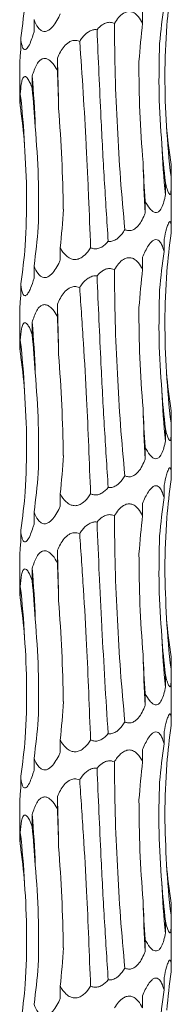
# Model space of a CAD drawing. Units: millimetres. Extents: x 250 to 14600, y 250 to 10250.
# Drawn here: x 2997 to 3013, y 3949 to 4053 of the extents above; entities that cross this region are included whole.
import ezdxf

# ---------------------------------------------------------------- set-up
doc = ezdxf.new("R2010")
doc.units = ezdxf.units.MM
doc.header["$LTSCALE"] = 50

msp = doc.modelspace()

# ---------------------------------------------------------------- linework, layer by layer
at = {"color": 7, "linetype": 'Continuous', "lineweight": 15}
for p, q in [((3009.59, 4053.63), (3009.59, 4052.35)), ((2998.12, 4052.73), (2998.12, 4051.43)), ((2996.71, 4050.81), (2996.71, 4049.52)), ((2996.61, 4047.88), (2996.61, 4044.56)), ((3000.58, 4048.68), (3000.58, 4047.39)), ((2997.92, 4046.77), (2997.92, 4045.48)), ((2996.66, 4044.86), (2996.66, 4043.56)), ((3012.59, 4037.42), (3012.59, 4036.13)), ((3011.99, 4035.51), (3011.99, 4034.21)), ((3012.61, 4031.43), (3012.61, 4035.33)), ((3009.85, 4033.6), (3009.85, 4032.3)), ((3012.61, 4030.46), (3012.61, 4031.43)), ((3011.86, 4029.55), (3011.86, 4028.25)), ((3000.89, 4028.64), (3000.89, 4027.34)), ((3009.59, 4027.63), (3009.59, 4026.35)), ((2998.12, 4026.73), (2998.12, 4025.43)), ((2996.71, 4024.81), (2996.71, 4023.52)), ((2996.61, 4021.88), (2996.61, 4018.56)), ((3000.58, 4022.68), (3000.58, 4021.39)), ((2997.92, 4020.77), (2997.92, 4019.48)), ((2996.66, 4018.86), (2996.66, 4017.56)), ((3012.59, 4011.42), (3012.59, 4010.13)), ((3011.99, 4009.51), (3011.99, 4008.21)), ((3012.61, 4005.43), (3012.61, 4009.33)), ((3009.85, 4007.6), (3009.85, 4006.3)), ((3012.61, 4004.46), (3012.61, 4005.43)), ((3011.86, 4003.55), (3011.86, 4002.25)), ((3000.89, 4002.64), (3000.89, 4001.34)), ((3009.59, 4001.63), (3009.59, 4000.35)), ((2998.12, 4000.73), (2998.12, 3999.43)), ((2996.71, 3998.81), (2996.71, 3997.52)), ((2996.61, 3995.88), (2996.61, 3992.56)), ((3000.58, 3996.68), (3000.58, 3995.39)), ((2997.92, 3994.77), (2997.92, 3993.48)), ((2996.66, 3992.86), (2996.66, 3991.56)), ((3012.59, 3985.42), (3012.59, 3984.13)), ((3011.99, 3983.51), (3011.99, 3982.21)), ((3012.61, 3979.43), (3012.61, 3983.33)), ((3009.85, 3981.6), (3009.85, 3980.3)), ((3012.61, 3978.46), (3012.61, 3979.43)), ((3011.86, 3977.55), (3011.86, 3976.25)), ((3000.89, 3976.64), (3000.89, 3975.34)), ((3009.59, 3975.63), (3009.59, 3974.35)), ((2998.12, 3974.73), (2998.12, 3973.43)), ((2996.71, 3972.81), (2996.71, 3971.52)), ((2996.61, 3969.88), (2996.61, 3966.56)), ((3000.58, 3970.68), (3000.58, 3969.39)), ((2997.92, 3968.77), (2997.92, 3967.48)), ((2996.66, 3966.86), (2996.66, 3965.56)), ((3012.59, 3959.42), (3012.59, 3958.13)), ((3011.99, 3957.51), (3011.99, 3956.21)), ((3012.61, 3953.43), (3012.61, 3957.33)), ((3009.85, 3955.6), (3009.85, 3954.3)), ((3012.61, 3952.46), (3012.61, 3953.43)), ((3011.86, 3951.55), (3011.86, 3950.25)), ((3000.89, 3950.64), (3000.89, 3949.34)), ((3009.59, 3949.63), (3009.59, 3948.35))]:
    msp.add_line(p, q, dxfattribs=at)
for centre, radius, start, end in [((2713.54, 4039.01), 287.21, 0.865, 1.9291), ((2882.03, 4037.09), 116.3, 2.1348, 4.7774), ((2912.96, 4035.15), 84.27, 2.9491, 6.6159), ((3091.94, 4045.84), 79.94, 183.1217, 186.9763), ((3109.56, 4043.91), 98.04, 182.5343, 185.6741), ((3184.15, 4041.97), 174.56, 181.415, 183.176), ((2713.58, 4013.01), 287.17, 0.8649, 1.9291), ((2882.04, 4011.09), 116.29, 2.1347, 4.7775), ((2912.96, 4009.15), 84.27, 2.9491, 6.6159), ((3091.94, 4019.83), 79.94, 183.1217, 186.9763), ((3109.56, 4017.91), 98.04, 182.5343, 185.6741), ((3184.15, 4015.97), 174.56, 181.415, 183.176), ((2713.58, 3987.01), 287.17, 0.8649, 1.9291), ((2882.05, 3985.09), 116.28, 2.1346, 4.7776), ((2912.96, 3983.15), 84.27, 2.9491, 6.6159), ((3091.94, 3993.83), 79.94, 183.1217, 186.9763), ((3109.56, 3991.91), 98.05, 182.5344, 185.674), ((3184.15, 3989.97), 174.56, 181.415, 183.176), ((2713.58, 3961.01), 287.17, 0.8649, 1.9291), ((2882.05, 3959.09), 116.28, 2.1346, 4.7776), ((2912.97, 3957.15), 84.26, 2.9489, 6.6161), ((3091.95, 3967.84), 79.95, 183.1219, 186.976), ((3109.57, 3965.91), 98.05, 182.5343, 185.6739), ((3184.17, 3963.97), 174.58, 181.4151, 183.1759)]:
    msp.add_arc(centre, radius, start, end, dxfattribs=at)
for centre, major_axis, ratio, start_param, end_param in [((3096.34, 4045.84), (84.47, 0.01), 0.930836, 3.009765, 3.061796), ((2909.98, 4061.14), (87.49, 0), 0.898689, 6.151447, 6.203363), ((3097.47, 4043.93), (86.36, 0), 0.910438, 3.009921, 3.061697), ((3079.1, 4042.02), (-0.01, 78.62), 0.891912, 1.438866, 1.490466), ((2977.02, 4037.06), (0, 78.62), 0.302358, 4.792455, 4.844155), ((2939.44, 4035.14), (0, 78.63), 0.750281, 4.792271, 4.844168), ((2915.55, 4033.23), (81.83, -0.01), 0.960867, 0.079748, 0.131821), ((3098.2, 4047.75), (86.36, 0), 0.910438, 3.221406, 3.273313), ((3081.51, 4045.83), (-0.01, 78.62), 0.891909, 1.65043, 1.702376), ((3048.69, 4043.92), (0, 78.63), 0.498243, 1.650506, 1.702493), ((2942.41, 4038.97), (0, 78.63), 0.750279, 4.580683, 4.632656), ((2917, 4037.06), (81.83, 0.01), 0.960867, 6.151356, 6.203304), ((3096.34, 4019.84), (84.47, 0.01), 0.930836, 3.009765, 3.061796), ((2909.98, 4035.14), (87.49, 0), 0.898689, 6.151447, 6.203363), ((3097.47, 4017.93), (86.36, 0), 0.910438, 3.009921, 3.061697), ((3079.1, 4016.02), (-0.01, 78.62), 0.891912, 1.438866, 1.490466), ((2977.02, 4011.06), (0, 78.62), 0.302358, 4.792455, 4.844155), ((2939.44, 4009.14), (0, 78.63), 0.750281, 4.792271, 4.844168), ((2915.55, 4007.23), (81.83, -0.01), 0.960867, 0.079748, 0.131821), ((3098.2, 4021.75), (86.36, 0), 0.910438, 3.221406, 3.273313), ((3081.51, 4019.83), (-0.01, 78.62), 0.891909, 1.65043, 1.702376), ((3048.69, 4017.92), (0, 78.63), 0.498243, 1.650506, 1.702493), ((2942.41, 4012.97), (0, 78.63), 0.750279, 4.580683, 4.632656), ((2917, 4011.06), (81.83, 0.01), 0.960867, 6.151356, 6.203304), ((3096.34, 3993.84), (84.47, 0.01), 0.930836, 3.009765, 3.061796), ((2909.98, 4009.14), (87.49, 0), 0.898689, 6.151447, 6.203363), ((3097.47, 3991.93), (86.36, 0), 0.910438, 3.009921, 3.061697), ((3079.1, 3990.02), (-0.01, 78.62), 0.891912, 1.438866, 1.490466), ((2977.02, 3985.06), (0, 78.62), 0.302358, 4.792455, 4.844155), ((2939.44, 3983.14), (0, 78.63), 0.750281, 4.792271, 4.844168), ((2915.55, 3981.23), (81.83, -0.01), 0.960867, 0.079748, 0.131821), ((3098.2, 3995.75), (86.36, 0), 0.910438, 3.221406, 3.273313), ((3081.51, 3993.83), (-0.01, 78.62), 0.891909, 1.65043, 1.702376), ((3048.69, 3991.92), (0, 78.63), 0.498243, 1.650506, 1.702493), ((2942.41, 3986.97), (0, 78.63), 0.750279, 4.580683, 4.632656), ((2917, 3985.06), (81.83, 0.01), 0.960867, 6.151356, 6.203304), ((3096.34, 3967.84), (84.47, 0.01), 0.930836, 3.009765, 3.061796), ((2909.98, 3983.14), (87.49, 0), 0.898689, 6.151447, 6.203363), ((3097.47, 3965.93), (86.36, 0), 0.910438, 3.009921, 3.061697), ((3079.1, 3964.02), (-0.01, 78.62), 0.891912, 1.438866, 1.490466), ((2977.02, 3959.06), (0, 78.62), 0.302358, 4.792455, 4.844155), ((2939.44, 3957.14), (0, 78.63), 0.750281, 4.792271, 4.844168), ((2915.55, 3955.23), (81.83, -0.01), 0.960867, 0.079748, 0.131821), ((3098.2, 3969.75), (86.36, 0), 0.910438, 3.221406, 3.273313), ((3081.51, 3967.83), (-0.01, 78.62), 0.891909, 1.65043, 1.702376), ((3048.69, 3965.92), (0, 78.63), 0.498243, 1.650506, 1.702493), ((2942.41, 3960.97), (0, 78.63), 0.750279, 4.580683, 4.632656), ((2917, 3959.06), (81.83, 0.01), 0.960867, 6.151356, 6.203304), ((3096.34, 3941.84), (84.47, 0.01), 0.930836, 3.009765, 3.061796), ((2909.98, 3957.14), (87.49, 0), 0.898689, 6.151447, 6.203363), ((3097.47, 3939.93), (86.36, 0), 0.910438, 3.009921, 3.061697)]:
    msp.add_ellipse(centre, major_axis=major_axis, ratio=ratio, start_param=start_param, end_param=end_param, dxfattribs=at)
for points, knots in [([(3000.89, 4053.34), (3000.83, 4053.22), (3000.67, 4052.86), (3000.34, 4052.28), (2999.92, 4051.78), (2999.51, 4051.51), (2999.17, 4051.46), (2998.83, 4051.59), (2998.44, 4051.97), (2998.23, 4052.42), (2998.12, 4052.72), (2998.12, 4052.73)], [0, 0, 0, 0, 0.080235, 0.243344, 0.407531, 0.498493, 0.590205, 0.671133, 0.787171, 0.993733, 1, 1, 1, 1]), ([(3006.6, 4052.34), (3006.74, 4052.55), (3007.02, 4052.96), (3007.49, 4053.39), (3007.95, 4053.59), (3008.35, 4053.6), (3008.76, 4053.43), (3009.21, 4053.03), (3009.45, 4052.6), (3009.59, 4052.35)], [0, 0, 0, 0, 0.17917, 0.343161, 0.445532, 0.548586, 0.640802, 0.788487, 1, 1, 1, 1]), ([(3004.77, 4051.67), (3004.82, 4051.72), (3005.01, 4051.95), (3005.36, 4052.25), (3005.86, 4052.45), (3006.27, 4052.46), (3006.5, 4052.37), (3006.6, 4052.34)], [0, 0, 0, 0, 0.096153, 0.429938, 0.63967, 0.850786, 1, 1, 1, 1]), ([(3007.71, 4030.55), (3007.55, 4032.34), (3007.22, 4035.93), (3006.9, 4041.37), (3006.67, 4046.86), (3006.62, 4050.51), (3006.6, 4052.34)], [0, 0, 0, 0, 0.247537, 0.495074, 0.747539, 1, 1, 1, 1]), ([(2998.12, 4051.43), (2998.08, 4051.31), (2997.97, 4050.95), (2997.77, 4050.37), (2997.52, 4049.86), (2997.29, 4049.6), (2997.12, 4049.55), (2996.96, 4049.67), (2996.81, 4050.06), (2996.74, 4050.5), (2996.71, 4050.81), (2996.71, 4050.81)], [0, 0, 0, 0, 0.08013, 0.24327, 0.407512, 0.498478, 0.590195, 0.671129, 0.787172, 0.993761, 1, 1, 1, 1]), ([(3002.94, 4050.43), (3003.03, 4050.56), (3003.27, 4050.93), (3003.7, 4051.37), (3004.21, 4051.63), (3004.54, 4051.69), (3004.72, 4051.67), (3004.77, 4051.67)], [0, 0, 0, 0, 0.206426, 0.57421, 0.775245, 0.929569, 1, 1, 1, 1]), ([(3004.77, 4051.67), (3004.9, 4048.57), (3005.13, 4043.31), (3005.53, 4035.82), (3005.81, 4031.49), (3005.95, 4029.32)], [0, 0, 0, 0, 0.416155, 0.707059, 1, 1, 1, 1]), ([(3000.58, 4048.68), (3000.79, 4049.11), (3001.1, 4049.76), (3001.73, 4050.34), (3002.2, 4050.54), (3002.6, 4050.55), (3002.84, 4050.46), (3002.94, 4050.43)], [0, 0, 0, 0, 0.434138, 0.643184, 0.774139, 0.905968, 1, 1, 1, 1]), ([(3004.09, 4028.64), (3004.03, 4030.44), (3003.96, 4032.24), (3003.84, 4034.97), (3003.8, 4035.88), (3003.71, 4037.71), (3003.67, 4038.63), (3003.43, 4043.21), (3003.2, 4046.84), (3002.94, 4050.43)], [0, 0, 0, 0, 0.25, 0.25, 0.375, 0.375, 0.5, 0.5, 1, 1, 1, 1]), ([(3011.61, 4039.57), (3011.49, 4041.34), (3011.24, 4044.88), (3011.34, 4048.43), (3011.38, 4050.2)], [0, 0, 0, 0, 0.498789, 1, 1, 1, 1]), ([(2996.71, 4049.52), (2996.7, 4049.4), (2996.67, 4049.03), (2996.63, 4048.47), (2996.6, 4048.02), (2996.61, 4047.89), (2996.61, 4047.88)], [0, 0, 0, 0, 0.192054, 0.581399, 0.97334, 1, 1, 1, 1]), ([(2997.92, 4046.77), (2998.06, 4047.2), (2998.26, 4047.85), (2998.7, 4048.43), (2999.05, 4048.63), (2999.38, 4048.64), (2999.75, 4048.47), (3000.18, 4048.07), (3000.43, 4047.64), (3000.58, 4047.39)], [0, 0, 0, 0, 0.291677, 0.433179, 0.521514, 0.610432, 0.689999, 0.817438, 1, 1, 1, 1]), ([(2996.66, 4044.86), (2996.69, 4045.24), (2996.72, 4045.6), (2996.8, 4046.08), (2996.83, 4046.24), (2996.91, 4046.5), (2996.97, 4046.61), (2997.07, 4046.7), (2997.1, 4046.72), (2997.18, 4046.72), (2997.22, 4046.71), (2997.34, 4046.64), (2997.42, 4046.54), (2997.58, 4046.29), (2997.66, 4046.14), (2997.8, 4045.82), (2997.86, 4045.65), (2997.92, 4045.48)], [0, 0, 0, 0, 0.25, 0.25, 0.375, 0.375, 0.5, 0.5, 0.5625, 0.5625, 0.625, 0.625, 0.75, 0.75, 0.875, 0.875, 1, 1, 1, 1]), ([(2996.61, 4044.56), (2996.61, 4044.47), (2996.61, 4044.21), (2996.64, 4043.82), (2996.66, 4043.56)], [0, 0, 0, 0, 0.3411604, 1, 1, 1, 1]), ([(3001.21, 4032.7), (3001.17, 4034.47), (3001.1, 4038.02), (3000.84, 4041.57), (3000.71, 4043.35)], [0, 0, 0, 0, 0.498795, 1, 1, 1, 1]), ([(2998.57, 4030.79), (2998.59, 4032.56), (2998.64, 4036.1), (2998.38, 4039.64), (2998.25, 4041.42)], [0, 0, 0, 0, 0.498795, 1, 1, 1, 1]), ([(2997.19, 4028.87), (2997.27, 4030.64), (2997.43, 4034.18), (2997.22, 4037.71), (2997.11, 4039.49)], [0, 0, 0, 0, 0.498796, 1, 1, 1, 1]), ([(3012.59, 4036.13), (3012.6, 4035.64), (3012.62, 4034.97), (3012.57, 4034.42), (3012.51, 4034.25), (3012.42, 4034.27), (3012.31, 4034.46), (3012.16, 4034.87), (3012.05, 4035.28), (3011.99, 4035.51)], [0, 0, 0, 0, 0.32751, 0.446575, 0.53387, 0.621654, 0.701181, 0.836173, 1, 1, 1, 1]), ([(3011.99, 4034.21), (3011.97, 4034.09), (3011.9, 4033.73), (3011.74, 4033.15), (3011.49, 4032.65), (3011.21, 4032.38), (3010.94, 4032.33), (3010.64, 4032.46), (3010.25, 4032.84), (3010, 4033.29), (3009.86, 4033.59), (3009.85, 4033.6)], [0, 0, 0, 0, 0.080833, 0.243688, 0.407627, 0.498557, 0.590235, 0.671129, 0.787112, 0.993598, 1, 1, 1, 1]), ([(3009.85, 4032.3), (3009.8, 4032.18), (3009.66, 4031.82), (3009.37, 4031.24), (3008.95, 4030.74), (3008.5, 4030.47), (3008.1, 4030.42), (3007.83, 4030.5), (3007.71, 4030.55), (3007.71, 4030.55)], [0, 0, 0, 0, 0.1189629, 0.3607007, 0.6040633, 0.7389062, 0.8748419, 0.9947972, 1, 1, 1, 1]), ([(3011.86, 4029.55), (3011.94, 4029.93), (3012.07, 4030.5), (3012.26, 4031.09), (3012.38, 4031.36), (3012.48, 4031.43), (3012.55, 4031.34), (3012.6, 4031.03), (3012.61, 4030.6), (3012.61, 4030.26), (3012.6, 4030.16)], [0, 0, 0, 0, 0.259092, 0.386856, 0.491283, 0.572569, 0.653952, 0.761152, 0.928768, 1, 1, 1, 1]), ([(3007.71, 4030.55), (3007.62, 4030.41), (3007.38, 4030.03), (3006.97, 4029.6), (3006.46, 4029.33), (3006.13, 4029.29), (3005.97, 4029.31), (3005.95, 4029.32)], [0, 0, 0, 0, 0.226198, 0.580721, 0.777444, 0.975755, 1, 1, 1, 1]), ([(3005.95, 4029.32), (3005.74, 4029.09), (3005.43, 4028.76), (3004.87, 4028.53), (3004.45, 4028.51), (3004.2, 4028.6), (3004.09, 4028.64)], [0, 0, 0, 0, 0.42622, 0.631655, 0.838427, 1, 1, 1, 1]), ([(3009.59, 4027.63), (3009.77, 4028.07), (3010.05, 4028.71), (3010.52, 4029.3), (3010.85, 4029.5), (3011.11, 4029.51), (3011.38, 4029.34), (3011.65, 4028.93), (3011.78, 4028.5), (3011.86, 4028.25)], [0, 0, 0, 0, 0.293141, 0.43381, 0.522084, 0.610942, 0.690463, 0.818024, 1, 1, 1, 1]), ([(3004.09, 4028.64), (3003.99, 4028.5), (3003.74, 4028.12), (3003.31, 4027.69), (3002.79, 4027.42), (3002.36, 4027.37), (3001.9, 4027.5), (3001.37, 4027.88), (3001.06, 4028.33), (3000.89, 4028.63), (3000.89, 4028.64)], [0, 0, 0, 0, 0.12116, 0.311734, 0.417391, 0.523918, 0.617916, 0.752698, 0.992621, 1, 1, 1, 1]), ([(3000.89, 4027.34), (3000.83, 4027.22), (3000.67, 4026.86), (3000.34, 4026.28), (2999.92, 4025.78), (2999.51, 4025.51), (2999.17, 4025.46), (2998.83, 4025.59), (2998.44, 4025.97), (2998.23, 4026.42), (2998.12, 4026.72), (2998.12, 4026.73)], [0, 0, 0, 0, 0.080234, 0.243321, 0.407521, 0.498481, 0.590192, 0.671119, 0.787154, 0.993713, 1, 1, 1, 1]), ([(3006.6, 4026.34), (3006.74, 4026.55), (3007.02, 4026.96), (3007.49, 4027.39), (3007.95, 4027.59), (3008.35, 4027.6), (3008.76, 4027.43), (3009.21, 4027.03), (3009.45, 4026.6), (3009.59, 4026.35)], [0, 0, 0, 0, 0.179172, 0.343166, 0.445537, 0.548593, 0.640819, 0.788506, 1, 1, 1, 1]), ([(3004.77, 4025.67), (3004.82, 4025.72), (3005.01, 4025.95), (3005.36, 4026.25), (3005.86, 4026.45), (3006.27, 4026.46), (3006.5, 4026.37), (3006.6, 4026.34)], [0, 0, 0, 0, 0.096153, 0.429938, 0.63967, 0.850786, 1, 1, 1, 1]), ([(3007.71, 4004.55), (3007.55, 4006.34), (3007.22, 4009.93), (3006.9, 4015.37), (3006.67, 4020.86), (3006.62, 4024.51), (3006.6, 4026.34)], [0, 0, 0, 0, 0.247537, 0.495074, 0.747539, 1, 1, 1, 1]), ([(2998.12, 4025.43), (2998.01, 4025.05), (2997.89, 4024.69), (2997.68, 4024.2), (2997.61, 4024.05), (2997.45, 4023.79), (2997.37, 4023.68), (2997.25, 4023.59), (2997.21, 4023.57), (2997.13, 4023.57), (2997.09, 4023.58), (2997.02, 4023.63), (2996.99, 4023.66), (2996.94, 4023.76), (2996.91, 4023.81), (2996.84, 4024), (2996.81, 4024.15), (2996.75, 4024.47), (2996.73, 4024.64), (2996.71, 4024.81)], [0, 0, 0, 0, 0.25, 0.25, 0.375, 0.375, 0.5, 0.5, 0.5625, 0.5625, 0.625, 0.625, 0.6875, 0.6875, 0.75, 0.75, 0.875, 0.875, 1, 1, 1, 1]), ([(3002.94, 4024.43), (3003.03, 4024.56), (3003.27, 4024.93), (3003.7, 4025.37), (3004.21, 4025.63), (3004.54, 4025.69), (3004.72, 4025.67), (3004.77, 4025.67)], [0, 0, 0, 0, 0.2064203, 0.5742292, 0.775259, 0.9295712, 1, 1, 1, 1]), ([(3004.77, 4025.67), (3004.9, 4022.57), (3005.13, 4017.31), (3005.53, 4009.82), (3005.81, 4005.49), (3005.95, 4003.32)], [0, 0, 0, 0, 0.41615, 0.707059, 1, 1, 1, 1]), ([(3000.58, 4022.68), (3000.79, 4023.11), (3001.1, 4023.76), (3001.73, 4024.34), (3002.2, 4024.54), (3002.6, 4024.55), (3002.84, 4024.46), (3002.94, 4024.43)], [0, 0, 0, 0, 0.434138, 0.643184, 0.774139, 0.905968, 1, 1, 1, 1]), ([(3004.09, 4002.64), (3003.96, 4005.98), (3003.76, 4011.28), (3003.35, 4018.57), (3003.07, 4022.47), (3002.94, 4024.43)], [0, 0, 0, 0, 0.46083, 0.729648, 1, 1, 1, 1]), ([(3011.61, 4013.57), (3011.49, 4015.34), (3011.24, 4018.88), (3011.34, 4022.43), (3011.38, 4024.2)], [0, 0, 0, 0, 0.4988, 1, 1, 1, 1]), ([(2996.71, 4023.52), (2996.7, 4023.4), (2996.67, 4023.03), (2996.63, 4022.47), (2996.6, 4022.02), (2996.61, 4021.89), (2996.61, 4021.88)], [0, 0, 0, 0, 0.192009, 0.581364, 0.973315, 1, 1, 1, 1]), ([(2997.92, 4020.77), (2998.06, 4021.2), (2998.26, 4021.85), (2998.7, 4022.43), (2999.05, 4022.63), (2999.38, 4022.64), (2999.75, 4022.47), (3000.18, 4022.07), (3000.43, 4021.64), (3000.58, 4021.39)], [0, 0, 0, 0, 0.291682, 0.433187, 0.521524, 0.610444, 0.690012, 0.817453, 1, 1, 1, 1]), ([(2996.66, 4018.86), (2996.7, 4019.29), (2996.74, 4019.94), (2996.91, 4020.52), (2997.06, 4020.72), (2997.22, 4020.73), (2997.42, 4020.56), (2997.67, 4020.16), (2997.83, 4019.73), (2997.92, 4019.48)], [0, 0, 0, 0, 0.291404, 0.433016, 0.521342, 0.610258, 0.689827, 0.817218, 1, 1, 1, 1]), ([(2996.61, 4018.56), (2996.61, 4018.47), (2996.61, 4018.21), (2996.64, 4017.82), (2996.66, 4017.56)], [0, 0, 0, 0, 0.3411604, 1, 1, 1, 1]), ([(3001.21, 4006.7), (3001.17, 4008.47), (3001.1, 4012.02), (3000.84, 4015.57), (3000.71, 4017.35)], [0, 0, 0, 0, 0.498795, 1, 1, 1, 1]), ([(2998.57, 4004.79), (2998.59, 4006.56), (2998.64, 4010.1), (2998.38, 4013.64), (2998.25, 4015.42)], [0, 0, 0, 0, 0.498795, 1, 1, 1, 1]), ([(2997.19, 4002.87), (2997.27, 4004.64), (2997.43, 4008.18), (2997.22, 4011.71), (2997.11, 4013.49)], [0, 0, 0, 0, 0.498796, 1, 1, 1, 1]), ([(3012.59, 4010.13), (3012.6, 4009.64), (3012.62, 4008.97), (3012.57, 4008.42), (3012.51, 4008.25), (3012.42, 4008.27), (3012.31, 4008.46), (3012.16, 4008.87), (3012.05, 4009.28), (3011.99, 4009.51)], [0, 0, 0, 0, 0.3274922, 0.4465724, 0.5338677, 0.6216522, 0.7011792, 0.8361716, 1, 1, 1, 1]), ([(3011.99, 4008.21), (3011.97, 4008.09), (3011.9, 4007.73), (3011.74, 4007.15), (3011.49, 4006.65), (3011.21, 4006.38), (3010.94, 4006.33), (3010.64, 4006.46), (3010.25, 4006.84), (3010, 4007.29), (3009.86, 4007.59), (3009.85, 4007.6)], [0, 0, 0, 0, 0.080833, 0.243688, 0.407627, 0.498557, 0.590235, 0.671129, 0.787112, 0.993598, 1, 1, 1, 1]), ([(3009.85, 4006.3), (3009.8, 4006.18), (3009.66, 4005.82), (3009.37, 4005.24), (3008.95, 4004.74), (3008.5, 4004.47), (3008.1, 4004.42), (3007.83, 4004.5), (3007.71, 4004.55), (3007.71, 4004.55)], [0, 0, 0, 0, 0.1189629, 0.3607007, 0.6040633, 0.7389062, 0.8748419, 0.9947972, 1, 1, 1, 1]), ([(3011.86, 4003.55), (3011.94, 4003.93), (3012.07, 4004.5), (3012.26, 4005.09), (3012.38, 4005.36), (3012.48, 4005.43), (3012.55, 4005.34), (3012.6, 4005.03), (3012.61, 4004.6), (3012.61, 4004.26), (3012.6, 4004.16)], [0, 0, 0, 0, 0.259092, 0.386856, 0.491283, 0.572569, 0.653952, 0.761152, 0.928768, 1, 1, 1, 1]), ([(3007.71, 4004.55), (3007.62, 4004.41), (3007.38, 4004.03), (3006.97, 4003.6), (3006.46, 4003.33), (3006.13, 4003.29), (3005.97, 4003.31), (3005.95, 4003.32)], [0, 0, 0, 0, 0.226201, 0.580731, 0.777435, 0.975755, 1, 1, 1, 1]), ([(3005.95, 4003.32), (3005.74, 4003.09), (3005.43, 4002.76), (3004.87, 4002.53), (3004.45, 4002.51), (3004.2, 4002.6), (3004.09, 4002.64)], [0, 0, 0, 0, 0.42622, 0.631655, 0.838427, 1, 1, 1, 1]), ([(3009.59, 4001.63), (3009.77, 4002.07), (3010.05, 4002.71), (3010.52, 4003.3), (3010.85, 4003.5), (3011.11, 4003.51), (3011.38, 4003.34), (3011.65, 4002.93), (3011.78, 4002.5), (3011.86, 4002.25)], [0, 0, 0, 0, 0.29314, 0.433809, 0.522081, 0.610939, 0.69046, 0.818006, 1, 1, 1, 1]), ([(3004.09, 4002.64), (3003.99, 4002.5), (3003.74, 4002.12), (3003.31, 4001.69), (3002.79, 4001.42), (3002.36, 4001.37), (3001.9, 4001.5), (3001.37, 4001.88), (3001.06, 4002.33), (3000.89, 4002.63), (3000.89, 4002.64)], [0, 0, 0, 0, 0.12116, 0.311716, 0.417385, 0.523909, 0.617907, 0.752675, 0.992598, 1, 1, 1, 1]), ([(3000.89, 4001.34), (3000.83, 4001.22), (3000.67, 4000.86), (3000.34, 4000.28), (2999.92, 3999.78), (2999.51, 3999.51), (2999.17, 3999.46), (2998.83, 3999.59), (2998.44, 3999.97), (2998.23, 4000.42), (2998.12, 4000.72), (2998.12, 4000.73)], [0, 0, 0, 0, 0.080234, 0.243322, 0.407508, 0.498479, 0.59019, 0.671118, 0.787154, 0.993733, 1, 1, 1, 1]), ([(3006.6, 4000.34), (3006.74, 4000.55), (3007.02, 4000.96), (3007.49, 4001.39), (3007.95, 4001.59), (3008.35, 4001.6), (3008.76, 4001.43), (3009.21, 4001.03), (3009.45, 4000.6), (3009.59, 4000.35)], [0, 0, 0, 0, 0.179175, 0.343154, 0.445528, 0.548585, 0.640813, 0.788502, 1, 1, 1, 1]), ([(3004.77, 3999.67), (3004.82, 3999.72), (3005.01, 3999.95), (3005.36, 4000.25), (3005.86, 4000.45), (3006.27, 4000.46), (3006.5, 4000.37), (3006.6, 4000.34)], [0, 0, 0, 0, 0.096155, 0.429945, 0.63968, 0.8508, 1, 1, 1, 1]), ([(3007.71, 3978.55), (3007.55, 3980.34), (3007.22, 3983.93), (3006.9, 3989.37), (3006.67, 3994.86), (3006.62, 3998.51), (3006.6, 4000.34)], [0, 0, 0, 0, 0.247532, 0.495069, 0.747533, 1, 1, 1, 1]), ([(3012.11, 3989.48), (3012.03, 3991.25), (3011.85, 3994.78), (3012.04, 3998.32), (3012.14, 4000.1)], [0, 0, 0, 0, 0.498801, 1, 1, 1, 1]), ([(2998.12, 3999.43), (2998.08, 3999.31), (2997.97, 3998.95), (2997.77, 3998.37), (2997.52, 3997.86), (2997.29, 3997.6), (2997.12, 3997.55), (2996.96, 3997.67), (2996.81, 3998.06), (2996.74, 3998.5), (2996.71, 3998.81), (2996.71, 3998.81)], [0, 0, 0, 0, 0.08013, 0.243272, 0.407498, 0.498475, 0.590193, 0.671127, 0.787171, 0.993761, 1, 1, 1, 1]), ([(3002.94, 3998.43), (3003.03, 3998.56), (3003.27, 3998.93), (3003.7, 3999.37), (3004.21, 3999.63), (3004.54, 3999.69), (3004.72, 3999.67), (3004.77, 3999.67)], [0, 0, 0, 0, 0.206387, 0.574211, 0.77525, 0.929568, 1, 1, 1, 1]), ([(3004.77, 3999.67), (3004.85, 3997.82), (3004.92, 3995.97), (3005.05, 3993.17), (3005.1, 3992.23), (3005.19, 3990.35), (3005.24, 3989.41), (3005.48, 3984.71), (3005.7, 3981), (3005.95, 3977.32)], [0, 0, 0, 0, 0.25, 0.25, 0.375, 0.375, 0.5, 0.5, 1, 1, 1, 1]), ([(3000.58, 3996.68), (3000.79, 3997.11), (3001.1, 3997.76), (3001.73, 3998.34), (3002.2, 3998.54), (3002.6, 3998.55), (3002.84, 3998.46), (3002.94, 3998.43)], [0, 0, 0, 0, 0.434133, 0.643175, 0.774142, 0.90597, 1, 1, 1, 1]), ([(3004.09, 3976.64), (3003.96, 3979.98), (3003.76, 3985.28), (3003.35, 3992.57), (3003.07, 3996.47), (3002.94, 3998.43)], [0, 0, 0, 0, 0.460827, 0.729644, 1, 1, 1, 1]), ([(3011.61, 3987.57), (3011.49, 3989.34), (3011.24, 3992.88), (3011.34, 3996.43), (3011.38, 3998.2)], [0, 0, 0, 0, 0.4988, 1, 1, 1, 1]), ([(2996.71, 3997.52), (2996.7, 3997.4), (2996.67, 3997.03), (2996.63, 3996.47), (2996.6, 3996.02), (2996.61, 3995.89), (2996.61, 3995.88)], [0, 0, 0, 0, 0.192054, 0.581399, 0.97334, 1, 1, 1, 1]), ([(2997.92, 3994.77), (2998.06, 3995.2), (2998.26, 3995.85), (2998.7, 3996.43), (2999.05, 3996.63), (2999.38, 3996.64), (2999.75, 3996.47), (3000.18, 3996.07), (3000.43, 3995.64), (3000.58, 3995.39)], [0, 0, 0, 0, 0.291699, 0.433188, 0.521524, 0.610443, 0.69001, 0.817436, 1, 1, 1, 1]), ([(3009.64, 3985.66), (3009.5, 3987.43), (3009.24, 3990.98), (3009.22, 3994.53), (3009.2, 3996.31)], [0, 0, 0, 0, 0.498789, 1, 1, 1, 1]), ([(2996.66, 3992.86), (2996.7, 3993.29), (2996.74, 3993.94), (2996.91, 3994.52), (2997.06, 3994.72), (2997.22, 3994.73), (2997.42, 3994.56), (2997.67, 3994.16), (2997.83, 3993.73), (2997.92, 3993.48)], [0, 0, 0, 0, 0.291404, 0.433016, 0.521342, 0.610258, 0.689827, 0.817218, 1, 1, 1, 1]), ([(2996.61, 3992.56), (2996.61, 3992.47), (2996.61, 3992.21), (2996.64, 3991.82), (2996.66, 3991.56)], [0, 0, 0, 0, 0.341127, 1, 1, 1, 1]), ([(3001.21, 3980.7), (3001.17, 3982.47), (3001.1, 3986.02), (3000.84, 3989.57), (3000.71, 3991.35)], [0, 0, 0, 0, 0.498795, 1, 1, 1, 1]), ([(2998.57, 3978.79), (2998.59, 3980.56), (2998.64, 3984.1), (2998.38, 3987.64), (2998.25, 3989.42)], [0, 0, 0, 0, 0.49879, 1, 1, 1, 1]), ([(3012.59, 3984.13), (3012.6, 3983.64), (3012.62, 3982.97), (3012.57, 3982.42), (3012.51, 3982.25), (3012.42, 3982.27), (3012.31, 3982.46), (3012.16, 3982.87), (3012.05, 3983.28), (3011.99, 3983.51)], [0, 0, 0, 0, 0.327494, 0.446561, 0.533865, 0.62165, 0.701177, 0.836171, 1, 1, 1, 1]), ([(3011.99, 3982.21), (3011.97, 3982.09), (3011.9, 3981.73), (3011.74, 3981.15), (3011.49, 3980.65), (3011.21, 3980.38), (3010.94, 3980.33), (3010.64, 3980.46), (3010.25, 3980.84), (3010, 3981.29), (3009.86, 3981.59), (3009.85, 3981.6)], [0, 0, 0, 0, 0.080813, 0.243668, 0.407624, 0.498555, 0.590233, 0.671128, 0.787111, 0.993598, 1, 1, 1, 1]), ([(3009.85, 3980.3), (3009.8, 3980.18), (3009.66, 3979.82), (3009.37, 3979.24), (3008.95, 3978.74), (3008.5, 3978.47), (3008.1, 3978.42), (3007.83, 3978.49), (3007.71, 3978.55), (3007.71, 3978.55)], [0, 0, 0, 0, 0.118932, 0.360699, 0.604061, 0.738889, 0.874828, 0.994783, 1, 1, 1, 1]), ([(3011.86, 3977.55), (3011.94, 3977.93), (3012.07, 3978.5), (3012.26, 3979.09), (3012.38, 3979.36), (3012.48, 3979.43), (3012.55, 3979.34), (3012.6, 3979.03), (3012.61, 3978.6), (3012.61, 3978.26), (3012.6, 3978.16)], [0, 0, 0, 0, 0.259087, 0.386864, 0.491278, 0.572566, 0.653947, 0.761157, 0.928769, 1, 1, 1, 1]), ([(3007.71, 3978.55), (3007.62, 3978.41), (3007.38, 3978.03), (3006.97, 3977.6), (3006.46, 3977.33), (3006.13, 3977.29), (3005.97, 3977.31), (3005.95, 3977.32)], [0, 0, 0, 0, 0.226193, 0.580745, 0.777443, 0.975756, 1, 1, 1, 1]), ([(3005.95, 3977.32), (3005.74, 3977.09), (3005.43, 3976.76), (3004.87, 3976.53), (3004.45, 3976.51), (3004.2, 3976.6), (3004.09, 3976.64)], [0, 0, 0, 0, 0.42622, 0.631655, 0.838427, 1, 1, 1, 1]), ([(3009.59, 3975.63), (3009.77, 3976.07), (3010.05, 3976.71), (3010.52, 3977.3), (3010.85, 3977.5), (3011.11, 3977.51), (3011.38, 3977.34), (3011.65, 3976.93), (3011.78, 3976.5), (3011.86, 3976.25)], [0, 0, 0, 0, 0.293159, 0.4338279, 0.5221006, 0.6109578, 0.6904789, 0.8180251, 1, 1, 1, 1]), ([(3004.09, 3976.64), (3003.99, 3976.5), (3003.74, 3976.12), (3003.31, 3975.69), (3002.79, 3975.42), (3002.36, 3975.37), (3001.9, 3975.5), (3001.37, 3975.88), (3001.06, 3976.33), (3000.89, 3976.63), (3000.89, 3976.64)], [0, 0, 0, 0, 0.12116, 0.311716, 0.417386, 0.52391, 0.617908, 0.752676, 0.992621, 1, 1, 1, 1]), ([(3000.89, 3975.34), (3000.83, 3975.22), (3000.67, 3974.86), (3000.34, 3974.28), (2999.92, 3973.78), (2999.51, 3973.51), (2999.17, 3973.46), (2998.83, 3973.59), (2998.44, 3973.97), (2998.23, 3974.42), (2998.12, 3974.72), (2998.12, 3974.73)], [0, 0, 0, 0, 0.080255, 0.243342, 0.407526, 0.498497, 0.590205, 0.671132, 0.787156, 0.993733, 1, 1, 1, 1]), ([(3006.6, 3974.34), (3006.69, 3974.49), (3006.79, 3974.64), (3007.01, 3974.92), (3007.13, 3975.05), (3007.39, 3975.29), (3007.53, 3975.39), (3007.84, 3975.54), (3008.01, 3975.59), (3008.25, 3975.59), (3008.33, 3975.58), (3008.49, 3975.54), (3008.56, 3975.51), (3008.78, 3975.4), (3008.91, 3975.3), (3009.14, 3975.06), (3009.24, 3974.93), (3009.43, 3974.65), (3009.51, 3974.5), (3009.59, 3974.35)], [0, 0, 0, 0, 0.125, 0.125, 0.25, 0.25, 0.375, 0.375, 0.5, 0.5, 0.5625, 0.5625, 0.625, 0.625, 0.75, 0.75, 0.875, 0.875, 1, 1, 1, 1]), ([(3004.77, 3973.67), (3004.82, 3973.72), (3005.01, 3973.95), (3005.36, 3974.25), (3005.86, 3974.45), (3006.27, 3974.46), (3006.5, 3974.37), (3006.6, 3974.34)], [0, 0, 0, 0, 0.096153, 0.429938, 0.639669, 0.850787, 1, 1, 1, 1]), ([(3007.71, 3952.55), (3007.55, 3954.34), (3007.22, 3957.93), (3006.9, 3963.37), (3006.67, 3968.86), (3006.62, 3972.51), (3006.6, 3974.34)], [0, 0, 0, 0, 0.247537, 0.495069, 0.747533, 1, 1, 1, 1]), ([(3012.11, 3963.48), (3012.03, 3965.25), (3011.85, 3968.78), (3012.04, 3972.32), (3012.14, 3974.1)], [0, 0, 0, 0, 0.498801, 1, 1, 1, 1]), ([(2998.12, 3973.43), (2998.08, 3973.31), (2997.97, 3972.95), (2997.77, 3972.37), (2997.52, 3971.86), (2997.29, 3971.6), (2997.12, 3971.55), (2996.96, 3971.67), (2996.81, 3972.06), (2996.74, 3972.5), (2996.71, 3972.81), (2996.71, 3972.81)], [0, 0, 0, 0, 0.080131, 0.243276, 0.407504, 0.498483, 0.590199, 0.671134, 0.787168, 0.993761, 1, 1, 1, 1]), ([(3002.94, 3972.43), (3003.03, 3972.56), (3003.27, 3972.93), (3003.7, 3973.37), (3004.21, 3973.63), (3004.54, 3973.69), (3004.72, 3973.67), (3004.77, 3973.67)], [0, 0, 0, 0, 0.206425, 0.574208, 0.775243, 0.929566, 1, 1, 1, 1]), ([(3004.77, 3973.67), (3004.9, 3970.57), (3005.13, 3965.31), (3005.53, 3957.82), (3005.81, 3953.49), (3005.95, 3951.32)], [0, 0, 0, 0, 0.41615, 0.707053, 1, 1, 1, 1]), ([(3000.58, 3970.68), (3000.79, 3971.11), (3001.1, 3971.76), (3001.73, 3972.34), (3002.2, 3972.54), (3002.6, 3972.55), (3002.84, 3972.46), (3002.94, 3972.43)], [0, 0, 0, 0, 0.434159, 0.643178, 0.774144, 0.90597, 1, 1, 1, 1]), ([(3004.09, 3950.64), (3003.96, 3953.98), (3003.76, 3959.28), (3003.35, 3966.57), (3003.07, 3970.47), (3002.94, 3972.43)], [0, 0, 0, 0, 0.460827, 0.729644, 1, 1, 1, 1]), ([(2996.71, 3971.52), (2996.7, 3971.4), (2996.67, 3971.03), (2996.63, 3970.47), (2996.6, 3970.02), (2996.61, 3969.89), (2996.61, 3969.88)], [0, 0, 0, 0, 0.192054, 0.581399, 0.97334, 1, 1, 1, 1]), ([(2997.92, 3968.77), (2998.06, 3969.2), (2998.26, 3969.85), (2998.7, 3970.43), (2999.05, 3970.63), (2999.38, 3970.64), (2999.75, 3970.47), (3000.18, 3970.07), (3000.43, 3969.64), (3000.58, 3969.39)], [0, 0, 0, 0, 0.291695, 0.433196, 0.521523, 0.610441, 0.690015, 0.817439, 1, 1, 1, 1]), ([(3009.64, 3959.66), (3009.5, 3961.43), (3009.24, 3964.98), (3009.22, 3968.53), (3009.2, 3970.31)], [0, 0, 0, 0, 0.4987944, 1, 1, 1, 1]), ([(2996.66, 3966.86), (2996.7, 3967.29), (2996.74, 3967.94), (2996.91, 3968.52), (2997.06, 3968.72), (2997.22, 3968.73), (2997.42, 3968.56), (2997.67, 3968.16), (2997.83, 3967.73), (2997.92, 3967.48)], [0, 0, 0, 0, 0.291407, 0.43302, 0.521356, 0.610273, 0.689842, 0.817235, 1, 1, 1, 1]), ([(2996.61, 3966.56), (2996.61, 3966.47), (2996.61, 3966.21), (2996.64, 3965.82), (2996.66, 3965.56)], [0, 0, 0, 0, 0.3411604, 1, 1, 1, 1]), ([(3012.59, 3958.13), (3012.6, 3957.64), (3012.62, 3956.97), (3012.57, 3956.42), (3012.51, 3956.25), (3012.42, 3956.27), (3012.31, 3956.46), (3012.16, 3956.87), (3012.05, 3957.28), (3011.99, 3957.51)], [0, 0, 0, 0, 0.327494, 0.446561, 0.533857, 0.621641, 0.701177, 0.836171, 1, 1, 1, 1]), ([(3011.99, 3956.21), (3011.97, 3956.09), (3011.9, 3955.73), (3011.74, 3955.15), (3011.49, 3954.65), (3011.21, 3954.38), (3010.94, 3954.33), (3010.64, 3954.46), (3010.25, 3954.84), (3010, 3955.29), (3009.86, 3955.59), (3009.85, 3955.6)], [0, 0, 0, 0, 0.080815, 0.243675, 0.407619, 0.498563, 0.590242, 0.671138, 0.787125, 0.993618, 1, 1, 1, 1]), ([(3009.85, 3954.3), (3009.8, 3954.18), (3009.66, 3953.82), (3009.37, 3953.24), (3008.95, 3952.74), (3008.5, 3952.47), (3008.1, 3952.42), (3007.83, 3952.49), (3007.71, 3952.55), (3007.71, 3952.55)], [0, 0, 0, 0, 0.118932, 0.360699, 0.604061, 0.738889, 0.874828, 0.994783, 1, 1, 1, 1]), ([(3011.86, 3951.55), (3011.94, 3951.93), (3012.07, 3952.5), (3012.26, 3953.09), (3012.38, 3953.36), (3012.48, 3953.43), (3012.55, 3953.34), (3012.6, 3953.03), (3012.61, 3952.6), (3012.61, 3952.26), (3012.6, 3952.16)], [0, 0, 0, 0, 0.259072, 0.386852, 0.491268, 0.572558, 0.65394, 0.761153, 0.928768, 1, 1, 1, 1]), ([(3007.71, 3952.55), (3007.62, 3952.41), (3007.38, 3952.03), (3006.97, 3951.6), (3006.46, 3951.33), (3006.13, 3951.29), (3005.97, 3951.31), (3005.95, 3951.32)], [0, 0, 0, 0, 0.226196, 0.580752, 0.777451, 0.975761, 1, 1, 1, 1]), ([(3005.95, 3951.32), (3005.74, 3951.09), (3005.43, 3950.76), (3004.87, 3950.53), (3004.45, 3950.51), (3004.2, 3950.6), (3004.09, 3950.64)], [0, 0, 0, 0, 0.42619, 0.631649, 0.838424, 1, 1, 1, 1]), ([(3009.59, 3949.63), (3009.77, 3950.07), (3010.05, 3950.71), (3010.52, 3951.3), (3010.85, 3951.5), (3011.11, 3951.51), (3011.38, 3951.34), (3011.65, 3950.93), (3011.78, 3950.5), (3011.86, 3950.25)], [0, 0, 0, 0, 0.293143, 0.433814, 0.522088, 0.610946, 0.690461, 0.818023, 1, 1, 1, 1]), ([(3004.09, 3950.64), (3003.99, 3950.5), (3003.74, 3950.12), (3003.31, 3949.69), (3002.79, 3949.42), (3002.36, 3949.37), (3001.9, 3949.5), (3001.37, 3949.88), (3001.06, 3950.33), (3000.89, 3950.63), (3000.89, 3950.64)], [0, 0, 0, 0, 0.121162, 0.311719, 0.417378, 0.523906, 0.617905, 0.752674, 0.992621, 1, 1, 1, 1]), ([(3000.89, 3949.34), (3000.83, 3949.22), (3000.67, 3948.86), (3000.34, 3948.28), (2999.92, 3947.78), (2999.51, 3947.51), (2999.17, 3947.46), (2998.83, 3947.59), (2998.44, 3947.97), (2998.23, 3948.42), (2998.12, 3948.72), (2998.12, 3948.73)], [0, 0, 0, 0, 0.080234, 0.243341, 0.407526, 0.498497, 0.590205, 0.671132, 0.787155, 0.993733, 1, 1, 1, 1]), ([(3006.6, 3948.34), (3006.74, 3948.55), (3007.02, 3948.96), (3007.49, 3949.39), (3007.95, 3949.59), (3008.35, 3949.6), (3008.76, 3949.43), (3009.21, 3949.03), (3009.45, 3948.6), (3009.59, 3948.35)], [0, 0, 0, 0, 0.179172, 0.343148, 0.44553, 0.548585, 0.640803, 0.788506, 1, 1, 1, 1])]:
    msp.add_open_spline(points, degree=3, knots=knots, dxfattribs=at)
for points in [[(3012.11, 4041.48), (3011.88, 4045.04), (3011.89, 4048.58), (3012.14, 4052.1)], [(3009.64, 4037.66), (3009.33, 4041.23), (3009.19, 4044.78), (3009.2, 4048.31)], [(3012.11, 4015.48), (3011.88, 4019.04), (3011.89, 4022.58), (3012.14, 4026.1)], [(3009.64, 4011.66), (3009.33, 4015.23), (3009.19, 4018.78), (3009.2, 4022.31)], [(2997.19, 3976.87), (2997.41, 3980.43), (2997.38, 3983.97), (2997.11, 3987.49)], [(3011.61, 3961.57), (3011.31, 3965.14), (3011.23, 3968.68), (3011.38, 3972.2)], [(3001.21, 3954.7), (3001.16, 3958.27), (3001, 3961.82), (3000.71, 3965.35)], [(2998.57, 3952.79), (2998.66, 3956.35), (2998.56, 3959.89), (2998.25, 3963.42)], [(2997.19, 3950.87), (2997.41, 3954.43), (2997.38, 3957.97), (2997.11, 3961.49)]]:
    msp.add_open_spline(points, degree=3, dxfattribs=at)

doc.saveas('drawing.dxf')
